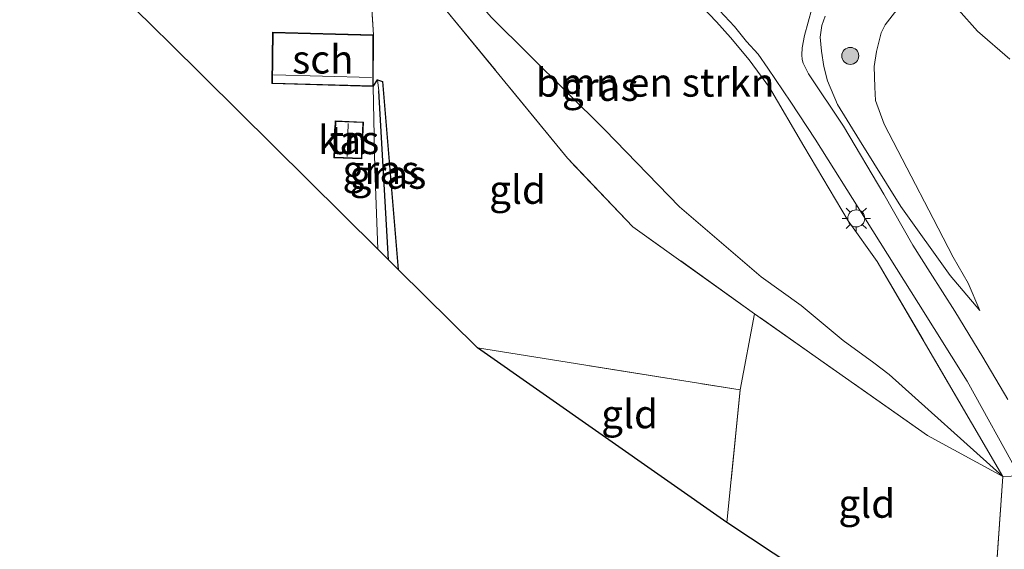
# Model space of a CAD drawing. Units: metres. Extents: x 200091 to 210010, y 426007 to 431253.
# Drawn here: x 201313 to 201400, y 430589 to 430636 of the extents above; entities that cross this region are included whole.
import ezdxf
from ezdxf.enums import TextEntityAlignment as Align

# ---------------------------------------------------------------- set-up
doc = ezdxf.new("R2010")
doc.units = ezdxf.units.M
doc.linetypes.add('IE-TERREINAFSCHEIDING', pattern=[10, 8, -2])
doc.layers.get('0').update_dxf_attribs({"lineweight": 25})
for name, color, linetype, lineweight in [('B-ME-GR-BOMENSTRUIKEN-GV-B6', 93, 'Continuous', 18), ('B-ME-GR-BOOM-S-B1', 93, 'Continuous', 18), ('B-ME-GW-INSTEEKWATERGANG-L-B1', 10, 'Continuous', 25), ('B-ME-GW-KRUINLIJN-L-B1', 93, 'Continuous', 18), ('B-ME-GW-TEENLIJN-L-B1', 93, 'Continuous', 18), ('B-ME-GW-WATERGANG-GREPPEL-L-B1', 10, 'Continuous', 25), ('B-ME-IE-GRASLAND-GV-B6', 93, 'Continuous', 18), ('B-ME-IE-GRONDWERKLIJN-GROND_INGERICHT-GV-B6', 253, 'Continuous', 18), ('B-ME-IE-HULPGEOMETRIE-L-B1', 53, 'Continuous', 18), ('B-ME-IE-MEUBILAIR_WEGMEUBILAIR-LICHTMAST-S-B1', 8, 'Continuous', 18), ('B-ME-IE-TERREINAFSCHEIDING-DOORGANG-L-B1', 8, 'IE-TERREINAFSCHEIDING-KUNSTMATIG-OPEN', 18), ('B-ME-IE-TERREINAFSCHEIDING-RASTERHEKWERK-L-B1', 8, 'IE-TERREINAFSCHEIDING', 18), ('B-ME-KG-KADASTRAAL-DAKRAND-L-B1', 13, 'Continuous', 18), ('B-ME-KG-KADASTRAAL-NOKLIJN-L-B1', 13, 'Continuous', 18), ('B-ME-KG-KADASTRAAL-OPNAMEDTMGRENS-L-B1', 10, 'Continuous', 25), ('B-ME-OG-BEBOUWING-GV-B6', 173, 'Continuous', 18), ('B-ME-VH-VERH_SOORT-BITUMEN-GV-B6', 8, 'IE-TERREINAFSCHEIDING-NATUURLIJK-HOUTWAL', 18)]:
    doc.layers.add(name, color=color, linetype=linetype, lineweight=lineweight)
doc.styles.add('NLCS-ISO', font='NLCS-ISO.TTF')
doc.linetypes.add('IE-TERREINAFSCHEIDING-KUNSTMATIG-OPEN', pattern='A,7,-1.5,[67,NLCS.SHX,S=0.75,R=0,X=0,Y=0],-1.5', length=10)
doc.linetypes.add('IE-TERREINAFSCHEIDING-NATUURLIJK-HOUTWAL', pattern='A,7,-1.5,[67,NLCS.SHX,S=0.75,R=45,X=0,Y=0],-1.5,7,-1.5,[70,NLCS.SHX,S=0.75,R=0,X=0,Y=0],-1.5', length=20)

# ---------------------------------------------------------------- blocks, each defined once
blk = doc.blocks.new('boom')
blk.add_hatch(color=256).paths.add_polyline_path([(-0.75, 0, 1), (0.75, 0, 1)])
blk.add_circle((0, 0), 0.75)
blk = doc.blocks.new('lantaarnpaal')
for p, q in [((-0.884, 0.884), (-0.53, 0.53)), ((0, 0.75), (0, 1.25)), ((0.53, 0.53), (0.884, 0.884)), ((-0.75, 0), (-1.25, 0)), ((0.75, 0), (1.25, 0)), ((-0.53, -0.53), (-0.884, -0.884)), ((0, -0.75), (0, -1.25)), ((0.53, -0.53), (0.884, -0.884))]:
    blk.add_line(p, q)
blk.add_circle((0, 0), 0.75)

msp = doc.modelspace()

# ---------------------------------------------------------------- linework, layer by layer
at = {"layer": 'B-ME-GR-BOMENSTRUIKEN-GV-B6'}
for points in [[(201372.96, 430637.619, 16.383), (201374.822, 430635.614, 16.43)], [(201374.822, 430635.614, 16.43), (201376.068, 430634.238, 16.434), (201377.691, 430632.288, 16.374), (201379.485, 430629.843, 16.149), (201382.524, 430624.661, 15.679), (201386.422, 430618.106, 14.988), (201388.978, 430614.518, 14.612), (201397.283, 430600.306, 13.299), (201400.029, 430595.575, 12.953), (201390.03, 430604.563, 12.975), (201388.665, 430605.6, 12.962), (201385.969, 430607.571, 12.958), (201382.281, 430610.636, 12.901), (201378.746, 430613.168, 12.772), (201371.564, 430619.315, 12.66), (201364.999, 430626.104, 12.405), (201354.987, 430636.027, 12.396)]]:
    msp.add_polyline3d(points, dxfattribs=at)
at = {"layer": 'B-ME-GW-INSTEEKWATERGANG-L-B1'}
msp.add_polyline3d([(201344.616, 430629.922, 12.746), (201344.997, 430630.516, 12.759), (201345.431, 430630.368, 12.746), (201346.815, 430613.818, 12.819)], dxfattribs=at)
at = {"layer": 'B-ME-GW-KRUINLIJN-L-B1'}
msp.add_polyline3d([(201398.015, 430610.21, 13.964), (201395.391, 430613.292, 14.318), (201391.042, 430619.365, 14.975), (201387.405, 430625.205, 15.497), (201385.488, 430628.326, 15.886), (201384.598, 430630.421, 16.08), (201384.267, 430631.688, 16.206), (201384.072, 430633.04, 16.305), (201383.951, 430634.262, 16.426), (201384.113, 430635.292, 16.521), (201384.395, 430636.115, 16.62)], dxfattribs=at)
at = {"layer": 'B-ME-GW-TEENLIJN-L-B1'}
msp.add_line((201390.03, 430604.563, 12.975), (201400.029, 430595.575, 12.953), dxfattribs=at)
for points in [[(201390.03, 430604.563, 12.975), (201388.665, 430605.6, 12.962), (201385.969, 430607.571, 12.958), (201382.281, 430610.636, 12.901), (201378.746, 430613.168, 12.772), (201371.564, 430619.315, 12.66), (201364.999, 430626.104, 12.405), (201354.987, 430636.027, 12.396), (201344.246, 430648.378, 12.577), (201338.573, 430655.915, 12.979), (201334.344, 430661.243, 13.021), (201329.158, 430664.239, 12.88), (201327.595, 430664.854, 12.883)], [(201400.638, 430632.338, 15.126), (201397.8, 430634.807, 15.121), (201396.119, 430636.674, 15.238), (201395.152, 430637.612, 15.281), (201394.591, 430637.945, 15.333), (201393.553, 430638.11, 15.368), (201392.423, 430637.902, 15.398), (201391.415, 430637.425, 15.406), (201390.482, 430636.422, 15.402), (201389.669, 430635.366, 15.355), (201389.329, 430634.643, 15.307), (201388.898, 430632.995, 15.113), (201388.716, 430631.687, 15.039), (201388.751, 430629.865, 14.918), (201388.815, 430628.686, 14.806), (201389.575, 430626.614, 14.69), (201391.578, 430622.752, 14.633), (201393.894, 430618.29, 14.517), (201395.659, 430614.909, 14.288), (201396.993, 430612.611, 14.163), (201398.015, 430610.21, 13.964)]]:
    msp.add_polyline3d(points, dxfattribs=at)
at = {"layer": 'B-ME-GW-WATERGANG-GREPPEL-L-B1'}
msp.add_line((201345.948, 430614.675, 12.172), (201345.092, 430629.545, 12.378), dxfattribs=at)
at = {"layer": 'B-ME-IE-GRASLAND-GV-B6'}
for points in [[(201338.573, 430655.915, 12.979), (201344.246, 430648.378, 12.577), (201354.987, 430636.027, 12.396), (201364.999, 430626.104, 12.405), (201371.564, 430619.315, 12.66), (201378.746, 430613.168, 12.772), (201382.281, 430610.636, 12.901), (201385.969, 430607.571, 12.958), (201388.665, 430605.6, 12.962), (201390.03, 430604.563, 12.975), (201400.029, 430595.575, 12.953), (201393.396, 430599.182, 12.888), (201378.184, 430609.912, 13.068), (201367.47, 430617.571, 12.56), (201361.703, 430623.619, 12.448), (201351.089, 430636.557, 12.361), (201343.914, 430645.164, 12.582), (201329.158, 430664.239, 12.88), (201334.344, 430661.243, 13.021), (201338.573, 430655.915, 12.979)], [(201375.1, 430636.614, 16.43), (201376.397, 430635.206, 16.417), (201377.462, 430633.896, 16.383), (201378.484, 430632.781, 16.331), (201379.347, 430631.539, 16.296), (201381.365, 430628.544, 16.089), (201383.52, 430625.301, 15.7), (201387.954, 430618.237, 15.018), (201392.615, 430610.828, 14.271), (201396.899, 430603.97, 13.528), (201401.495, 430595.636, 12.854), (201400.029, 430595.575, 12.953), (201397.283, 430600.306, 13.299), (201388.978, 430614.518, 14.612), (201386.422, 430618.106, 14.988), (201382.524, 430624.661, 15.679), (201379.485, 430629.843, 16.149), (201377.691, 430632.288, 16.374), (201376.068, 430634.238, 16.434), (201374.822, 430635.614, 16.43), (201372.96, 430637.619, 16.383)], [(201400.477, 430602.377, 13.264), (201398.267, 430606.08, 13.705), (201395.817, 430610.155, 14.05), (201393.631, 430613.553, 14.379), (201392.106, 430615.964, 14.69), (201389.562, 430620.456, 15.048), (201385.999, 430626.441, 15.7), (201382.935, 430631.046, 16.18), (201382.457, 430631.982, 16.275), (201382.355, 430632.317, 16.326), (201382.347, 430632.725, 16.344), (201382.373, 430633.328, 16.413), (201382.571, 430634.412, 16.504), (201383.219, 430636.769, 16.599)], [(201384.395, 430636.115, 16.62), (201384.113, 430635.292, 16.521), (201383.951, 430634.262, 16.426), (201384.072, 430633.04, 16.305), (201384.267, 430631.688, 16.206), (201384.598, 430630.421, 16.08), (201385.488, 430628.326, 15.886), (201387.405, 430625.205, 15.497), (201391.042, 430619.365, 14.975), (201395.391, 430613.292, 14.318), (201398.015, 430610.21, 13.964), (201396.993, 430612.611, 14.163), (201395.659, 430614.909, 14.288), (201393.894, 430618.29, 14.517), (201391.578, 430622.752, 14.633), (201389.575, 430626.614, 14.69), (201388.815, 430628.686, 14.806), (201388.751, 430629.865, 14.918), (201388.716, 430631.687, 15.039), (201388.898, 430632.995, 15.113), (201389.329, 430634.643, 15.307), (201389.669, 430635.366, 15.355), (201390.482, 430636.422, 15.402)], [(201390.482, 430636.422, 15.402), (201389.669, 430635.366, 15.355), (201389.329, 430634.643, 15.307), (201388.898, 430632.995, 15.113), (201388.716, 430631.687, 15.039), (201388.751, 430629.865, 14.918), (201388.815, 430628.686, 14.806), (201389.575, 430626.614, 14.69), (201391.578, 430622.752, 14.633), (201393.894, 430618.29, 14.517), (201395.659, 430614.909, 14.288), (201396.993, 430612.611, 14.163), (201398.015, 430610.21, 13.964), (201395.391, 430613.292, 14.318), (201391.042, 430619.365, 14.975), (201387.405, 430625.205, 15.497), (201385.488, 430628.326, 15.886), (201384.598, 430630.421, 16.08), (201384.267, 430631.688, 16.206), (201384.072, 430633.04, 16.305), (201383.951, 430634.262, 16.426), (201384.113, 430635.292, 16.521), (201384.395, 430636.115, 16.62)], [(201396.119, 430636.674, 15.238), (201397.8, 430634.807, 15.121), (201400.638, 430632.338, 15.126)], [(201400.638, 430632.338, 15.126), (201397.8, 430634.807, 15.121), (201396.119, 430636.674, 15.238)], [(201345.092, 430629.545, 12.378), (201345.948, 430614.675, 12.172), (201345.018, 430615.595, 12.597), (201344.757, 430622.667, 12.651), (201344.616, 430629.922, 12.746), (201344.997, 430630.516, 12.759), (201345.092, 430629.545, 12.378)], [(201346.815, 430613.818, 12.819), (201345.948, 430614.675, 12.172), (201345.092, 430629.545, 12.378), (201344.997, 430630.516, 12.759), (201345.431, 430630.368, 12.746), (201346.815, 430613.818, 12.819)]]:
    msp.add_polyline3d(points, dxfattribs=at)
at = {"layer": 'B-ME-IE-GRONDWERKLIJN-GROND_INGERICHT-GV-B6'}
for points in [[(201311.479, 430669.253, 12.723), (201323.666, 430665.653, 12.827), (201323.723, 430665.845, 12.827), (201327.562, 430664.711, 12.86), (201327.505, 430664.519, 12.86), (201329.039, 430664.066, 12.873), (201343.756, 430645.042, 12.576), (201343.914, 430645.164, 12.582), (201344.636, 430634.469, 12.746), (201335.747, 430634.715, 12.746), (201335.684, 430630.183, 12.746), (201344.616, 430629.922, 12.746), (201344.757, 430622.667, 12.651), (201345.018, 430615.595, 12.597), (201326.601, 430633.815, 12.591), (201325.341, 430635.062, 12.949), (201314.596, 430645.691, 13.1), (201318.145, 430645.715, 13.1), (201318.271, 430653.673, 13.1), (201313.906, 430653.737, 13.1), (201313.751, 430646.539, 13.1), (201311.984, 430648.286, 12.828)], [(201378.184, 430609.912, 13.068), (201376.924, 430603.201, 12.828), (201353.788, 430606.921, 12.793), (201346.815, 430613.818, 12.819), (201345.431, 430630.368, 12.746), (201344.997, 430630.516, 12.759), (201344.616, 430629.922, 12.746), (201344.636, 430634.469, 12.746), (201343.914, 430645.164, 12.582), (201351.089, 430636.557, 12.361), (201361.703, 430623.619, 12.448), (201367.47, 430617.571, 12.56), (201378.184, 430609.912, 13.068)], [(201341.139, 430623.653, 12.614), (201343.615, 430623.555, 12.614), (201343.743, 430626.792, 12.614), (201341.268, 430626.889, 12.614), (201341.139, 430623.653, 12.614)], [(201393.396, 430599.182, 12.888), (201400.029, 430595.575, 12.953), (201399.143, 430583.079, 12.616), (201398.309, 430576.605, 12.586), (201375.745, 430591.528, 12.717), (201376.924, 430603.201, 12.828), (201378.184, 430609.912, 13.068), (201393.396, 430599.182, 12.888)], [(201353.788, 430606.921, 12.793), (201376.924, 430603.201, 12.828), (201375.745, 430591.528, 12.717), (201353.788, 430606.921, 12.793)], [(201399.143, 430583.079, 12.616), (201400.029, 430595.575, 12.953), (201401.495, 430595.636, 12.854), (201403.542, 430597.258, 12.841), (201404.443, 430596.192, 12.888)]]:
    msp.add_polyline3d(points, dxfattribs=at)
at = {"layer": 'B-ME-IE-HULPGEOMETRIE-L-B1'}
msp.add_line((201345.092, 430629.545, 12.378), (201344.997, 430630.516, 12.759), dxfattribs=at)
at = {"layer": 'B-ME-IE-TERREINAFSCHEIDING-DOORGANG-L-B1'}
msp.add_line((201400.029, 430595.575, 12.953), (201393.396, 430599.182, 12.888), dxfattribs=at)
at = {"layer": 'B-ME-IE-TERREINAFSCHEIDING-RASTERHEKWERK-L-B1'}
for p, q in [((201344.636, 430634.469, 12.746), (201343.914, 430645.164, 12.582)), ((201376.924, 430603.201, 12.828), (201378.184, 430609.912, 13.068)), ((201353.788, 430606.921, 12.793), (201376.924, 430603.201, 12.828)), ((201376.924, 430603.201, 12.828), (201375.745, 430591.528, 12.717))]:
    msp.add_line(p, q, dxfattribs=at)
for points in [[(201325.142, 430679.876, 13.874), (201327.4, 430678.86, 14.108), (201331.175, 430675.951, 14.199), (201342.964, 430664.948, 14.498), (201350.894, 430657.953, 14.81), (201362.738, 430646.683, 15.473), (201372.96, 430637.619, 16.383), (201374.822, 430635.614, 16.43)], [(201393.396, 430599.182, 12.888), (201378.184, 430609.912, 13.068), (201367.47, 430617.571, 12.56), (201361.703, 430623.619, 12.448), (201351.089, 430636.557, 12.361), (201343.914, 430645.164, 12.582)], [(201374.822, 430635.614, 16.43), (201376.068, 430634.238, 16.434), (201377.691, 430632.288, 16.374), (201379.485, 430629.843, 16.149), (201382.524, 430624.661, 15.679), (201386.422, 430618.106, 14.988), (201388.978, 430614.518, 14.612)], [(201345.018, 430615.595, 12.597), (201344.757, 430622.667, 12.651), (201344.616, 430629.922, 12.746)], [(201388.978, 430614.518, 14.612), (201397.283, 430600.306, 13.299), (201400.029, 430595.575, 12.953)], [(201400.029, 430595.575, 12.953), (201399.143, 430583.079, 12.616), (201398.309, 430576.605, 12.586)]]:
    msp.add_polyline3d(points, dxfattribs=at)
at = {"layer": 'B-ME-KG-KADASTRAAL-DAKRAND-L-B1'}
for points in [[(201344.586, 430634.42, 14.897), (201335.796, 430634.664, 14.897), (201335.735, 430630.232, 15.16), (201344.566, 430629.973, 15.074), (201344.586, 430634.42, 14.897)], [(201341.191, 430623.701, 14.043), (201341.316, 430626.837, 14.085), (201343.691, 430626.744, 13.996), (201343.567, 430623.607, 13.971), (201341.191, 430623.701, 14.043)]]:
    msp.add_polyline3d(points, dxfattribs=at)
at = {"layer": 'B-ME-KG-KADASTRAAL-NOKLIJN-L-B1'}
for p, q in [((201344.443, 430630.707, 15.445), (201335.826, 430630.958, 15.437)), ((201342.317, 430623.757, 14.888), (201342.406, 430626.657, 14.914))]:
    msp.add_line(p, q, dxfattribs=at)
at = {"layer": 'B-ME-KG-KADASTRAAL-OPNAMEDTMGRENS-L-B1'}
msp.add_polyline3d([(201445.757, 430545.189, 12.66), (201437.114, 430550.94, 12.524), (201434.787, 430552.479, 12.727), (201430.417, 430555.369, 14.097), (201404.459, 430572.573, 14.033), (201402.363, 430573.993, 12.647), (201398.309, 430576.605, 12.586), (201375.745, 430591.528, 12.717), (201353.788, 430606.921, 12.793), (201346.815, 430613.818, 12.819), (201345.948, 430614.675, 12.172), (201345.018, 430615.595, 12.597), (201326.601, 430633.815, 12.591), (201325.341, 430635.062, 12.949), (201314.596, 430645.691, 13.1), (201313.751, 430646.539, 13.1)], dxfattribs=at)
at = {"layer": 'B-ME-OG-BEBOUWING-GV-B6'}
for points in [[(201344.636, 430634.469, 12.746), (201344.616, 430629.922, 12.746), (201335.684, 430630.183, 12.746), (201335.747, 430634.715, 12.746), (201344.636, 430634.469, 12.746)], [(201341.139, 430623.653, 12.614), (201341.268, 430626.889, 12.614), (201343.743, 430626.792, 12.614), (201343.615, 430623.555, 12.614), (201341.139, 430623.653, 12.614)]]:
    msp.add_polyline3d(points, dxfattribs=at)
at = {"layer": 'B-ME-VH-VERH_SOORT-BITUMEN-GV-B6'}
for points in [[(201383.219, 430636.769, 16.599), (201382.571, 430634.412, 16.504), (201382.373, 430633.328, 16.413), (201382.347, 430632.725, 16.344), (201382.355, 430632.317, 16.326), (201382.457, 430631.982, 16.275), (201382.935, 430631.046, 16.18), (201385.999, 430626.441, 15.7), (201389.562, 430620.456, 15.048), (201392.106, 430615.964, 14.69), (201393.631, 430613.553, 14.379), (201395.817, 430610.155, 14.05), (201398.267, 430606.08, 13.705), (201400.477, 430602.377, 13.264)], [(201401.495, 430595.636, 12.854), (201396.899, 430603.97, 13.528), (201392.615, 430610.828, 14.271), (201387.954, 430618.237, 15.018), (201383.52, 430625.301, 15.7), (201381.365, 430628.544, 16.089), (201379.347, 430631.539, 16.296), (201378.484, 430632.781, 16.331), (201377.462, 430633.896, 16.383), (201376.397, 430635.206, 16.417), (201375.1, 430636.614, 16.43)]]:
    msp.add_polyline3d(points, dxfattribs=at)

# ---------------------------------------------------------------- block references
at = {"layer": 'B-ME-GR-BOOM-S-B1', "rotation": 90}
msp.add_blockref('boom', (201386.607, 430632.622, 15.769), dxfattribs=at)
at = {"layer": 'B-ME-IE-MEUBILAIR_WEGMEUBILAIR-LICHTMAST-S-B1', "rotation": 90}
msp.add_blockref('lantaarnpaal', (201387.133, 430618.315, 15.013), dxfattribs=at)

# ---------------------------------------------------------------- texts
at = {"layer": 'B-ME-GR-BOMENSTRUIKEN-GV-B6', "ltscale": 0.2, "style": 'NLCS-ISO'}
msp.add_text('bmn en strkn', height=2.5, dxfattribs=at).set_placement((201369.429, 430630.279), align=Align.MIDDLE_CENTER)
at = {"layer": 'B-ME-IE-GRASLAND-GV-B6', "ltscale": 0.2, "style": 'NLCS-ISO'}
for p in [(201364.593, 430629.907), (201345.282, 430622.595), (201345.906, 430622.167)]:
    msp.add_text('gras', height=2.5, dxfattribs=at).set_placement(p, align=Align.MIDDLE_CENTER)
at = {"layer": 'B-ME-IE-GRONDWERKLIJN-GROND_INGERICHT-GV-B6', "ltscale": 0.2, "style": 'NLCS-ISO'}
for s, p in [('tn', (201342.441, 430625.222)), ('gld', (201357.314, 430620.844)), ('gld', (201367.179, 430601.079)), ('gld', (201388.058, 430593.2))]:
    msp.add_text(s, height=2.5, dxfattribs=at).set_placement(p, align=Align.MIDDLE_CENTER)
at = {"layer": 'B-ME-OG-BEBOUWING-GV-B6', "ltscale": 0.2, "style": 'NLCS-ISO'}
for s, p in [('sch', (201340.173, 430632.319)), ('kas', (201342.441, 430625.222))]:
    msp.add_text(s, height=2.5, dxfattribs=at).set_placement(p, align=Align.MIDDLE_CENTER)

doc.saveas('drawing.dxf')
